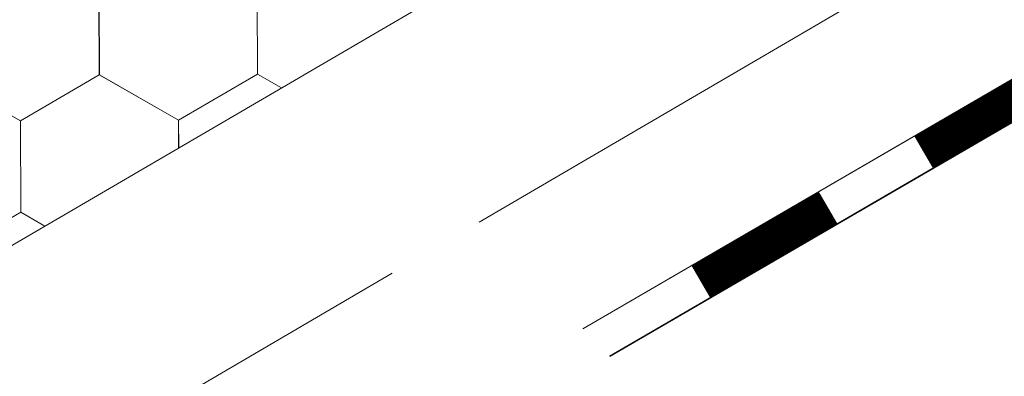
# Model space of a CAD drawing. Units: millimetres. Extents: x 18675 to 24615, y 32459 to 36659.
# Drawn here: x 20877 to 20949, y 33105 to 33131 of the extents above; entities that cross this region are included whole.
import ezdxf

# ---------------------------------------------------------------- set-up
doc = ezdxf.new("R2010")
doc.units = ezdxf.units.MM
doc.layers.add('ВИД', color=253, linetype='Continuous', lineweight=15)

msp = doc.modelspace()

# ---------------------------------------------------------------- linework, layer by layer
at = {"layer": 'ВИД'}
for p, q in [((20420.892, 32848.79, 50.499), (21439.247, 33443.608, 50.499)), ((20910.399, 33116.445, 50.499), (21439.247, 33425.905, 50.499)), ((20917.991, 33108.643, 50.499), (21439.247, 33411.764, 50.499)), ((20919.927, 33106.654, 50.499), (21440.6, 33409.436, 50.499)), ((20919.961, 33106.618, 50.499), (21439.247, 33408.593, 50.499)), ((20894.19, 33127.266, 50.499), (20894.163, 33133.944, 50.499)), ((20894.19, 33127.266, 50.499), (20894.163, 33133.944, 50.499)), ((20894.19, 33127.265, 50.499), (20894.163, 33133.943, 50.499)), ((20894.19, 33127.265, 50.499), (20894.163, 33133.943, 50.499)), ((20894.19, 33127.265, 50.499), (20894.163, 33133.943, 50.499)), ((20894.191, 33127.265, 50.499), (20894.164, 33133.943, 50.499)), ((20894.191, 33127.265, 50.499), (20894.164, 33133.943, 50.499)), ((20894.191, 33127.265, 50.499), (20894.164, 33133.943, 50.499)), ((20894.19, 33127.265, 50.499), (20894.164, 33133.943, 50.499)), ((20894.19, 33127.265, 50.499), (20894.164, 33133.943, 50.499)), ((20894.19, 33127.265, 50.499), (20894.164, 33133.943, 50.499)), ((20894.19, 33127.265, 50.499), (20894.164, 33133.943, 50.499)), ((20894.191, 33127.265, 50.499), (20894.164, 33133.943, 50.499)), ((20894.191, 33127.265, 50.499), (20894.164, 33133.943, 50.499)), ((20894.191, 33127.264, 50.499), (20894.164, 33133.942, 50.499)), ((20894.191, 33127.264, 50.499), (20894.165, 33133.943, 50.499)), ((20894.192, 33127.264, 50.499), (20894.165, 33133.942, 50.499)), ((20894.192, 33127.264, 50.499), (20894.165, 33133.942, 50.499)), ((20894.192, 33127.264, 50.499), (20894.165, 33133.942, 50.499)), ((20894.192, 33127.264, 50.499), (20894.165, 33133.942, 50.499)), ((20894.192, 33127.264, 50.499), (20894.165, 33133.942, 50.499)), ((20894.191, 33127.264, 50.499), (20894.165, 33133.942, 50.499)), ((20894.193, 33127.264, 50.499), (20894.166, 33133.942, 50.499)), ((20894.193, 33127.264, 50.499), (20894.166, 33133.942, 50.499)), ((20894.193, 33127.264, 50.499), (20894.166, 33133.942, 50.499)), ((20894.193, 33127.264, 50.499), (20894.166, 33133.942, 50.499)), ((20894.193, 33127.264, 50.499), (20894.166, 33133.942, 50.499)), ((20894.194, 33127.264, 50.499), (20894.167, 33133.942, 50.499)), ((20894.194, 33127.264, 50.499), (20894.167, 33133.942, 50.499)), ((20894.194, 33127.263, 50.499), (20894.167, 33133.942, 50.499)), ((20894.193, 33127.264, 50.499), (20894.167, 33133.942, 50.499)), ((20894.193, 33127.264, 50.499), (20894.167, 33133.942, 50.499)), ((20894.193, 33127.264, 50.499), (20894.167, 33133.942, 50.499)), ((20894.193, 33127.264, 50.499), (20894.167, 33133.942, 50.499)), ((20882.623, 33127.221, 50.499), (20882.596, 33133.899, 50.499)), ((20882.622, 33127.22, 50.499), (20882.596, 33133.899, 50.499)), ((20882.623, 33127.22, 50.499), (20882.596, 33133.898, 50.499)), ((20882.623, 33127.22, 50.499), (20882.596, 33133.898, 50.499)), ((20882.623, 33127.22, 50.499), (20882.596, 33133.898, 50.499)), ((20882.623, 33127.22, 50.499), (20882.596, 33133.898, 50.499)), ((20882.624, 33127.22, 50.499), (20882.597, 33133.898, 50.499)), ((20882.624, 33127.22, 50.499), (20882.597, 33133.898, 50.499)), ((20882.624, 33127.22, 50.499), (20882.597, 33133.898, 50.499)), ((20882.623, 33127.22, 50.499), (20882.597, 33133.898, 50.499)), ((20882.623, 33127.22, 50.499), (20882.597, 33133.898, 50.499)), ((20882.623, 33127.22, 50.499), (20882.597, 33133.898, 50.499)), ((20882.625, 33127.219, 50.499), (20882.598, 33133.897, 50.499)), ((20882.625, 33127.219, 50.499), (20882.598, 33133.897, 50.499)), ((20882.625, 33127.219, 50.499), (20882.598, 33133.897, 50.499)), ((20882.626, 33127.219, 50.499), (20882.599, 33133.897, 50.499)), ((20882.626, 33127.219, 50.499), (20882.599, 33133.897, 50.499)), ((20882.626, 33127.219, 50.499), (20882.599, 33133.897, 50.499)), ((20882.626, 33127.218, 50.499), (20882.599, 33133.896, 50.499)), ((20882.626, 33127.218, 50.499), (20882.599, 33133.896, 50.499)), ((20882.626, 33127.218, 50.499), (20882.599, 33133.896, 50.499)), ((20882.627, 33127.218, 50.499), (20882.6, 33133.896, 50.499)), ((20882.626, 33127.218, 50.499), (20882.6, 33133.896, 50.499)), ((20882.626, 33127.218, 50.499), (20882.6, 33133.896, 50.499)), ((20882.627, 33127.218, 50.499), (20882.6, 33133.896, 50.499)), ((20882.627, 33127.218, 50.499), (20882.6, 33133.896, 50.499)), ((20882.627, 33127.218, 50.499), (20882.6, 33133.896, 50.499)), ((20882.627, 33127.218, 50.499), (20882.6, 33133.896, 50.499)), ((20882.626, 33127.218, 50.499), (20882.6, 33133.896, 50.499)), ((20882.627, 33127.217, 50.499), (20882.601, 33133.896, 50.499)), ((20882.628, 33127.217, 50.499), (20882.601, 33133.895, 50.499)), ((20882.628, 33127.217, 50.499), (20882.601, 33133.895, 50.499)), ((20882.627, 33127.217, 50.499), (20882.601, 33133.895, 50.499)), ((20882.627, 33127.217, 50.499), (20882.601, 33133.895, 50.499)), ((20876.853, 33123.859, 50.499), (20871.056, 33127.175, 50.499)), ((20876.853, 33123.859, 50.499), (20871.056, 33127.175, 50.499)), ((20876.852, 33123.859, 50.499), (20871.056, 33127.175, 50.499)), ((20876.852, 33123.859, 50.499), (20871.056, 33127.175, 50.499)), ((20876.853, 33123.858, 50.499), (20871.056, 33127.174, 50.499)), ((20876.853, 33123.858, 50.499), (20871.056, 33127.174, 50.499)), ((20876.854, 33123.858, 50.499), (20871.057, 33127.174, 50.499)), ((20876.854, 33123.858, 50.499), (20871.057, 33127.174, 50.499)), ((20876.854, 33123.858, 50.499), (20871.057, 33127.174, 50.499)), ((20876.854, 33123.858, 50.499), (20871.057, 33127.174, 50.499)), ((20876.853, 33123.859, 50.499), (20871.057, 33127.174, 50.499)), ((20876.853, 33123.859, 50.499), (20871.057, 33127.174, 50.499)), ((20876.854, 33123.858, 50.499), (20871.057, 33127.174, 50.499)), ((20876.854, 33123.858, 50.499), (20871.057, 33127.174, 50.499)), ((20876.854, 33123.858, 50.499), (20871.057, 33127.174, 50.499)), ((20876.854, 33123.858, 50.499), (20871.057, 33127.174, 50.499)), ((20876.854, 33123.858, 50.499), (20871.058, 33127.174, 50.499)), ((20876.854, 33123.858, 50.499), (20871.058, 33127.174, 50.499)), ((20876.855, 33123.858, 50.499), (20871.058, 33127.174, 50.499)), ((20876.855, 33123.858, 50.499), (20871.058, 33127.174, 50.499)), ((20876.853, 33123.858, 50.499), (20882.623, 33127.22, 50.499)), ((20876.853, 33123.858, 50.499), (20882.623, 33127.22, 50.499)), ((20876.853, 33123.857, 50.499), (20882.623, 33127.22, 50.499)), ((20876.853, 33123.857, 50.499), (20882.623, 33127.22, 50.499)), ((20876.853, 33123.857, 50.499), (20882.623, 33127.219, 50.499)), ((20876.853, 33123.857, 50.499), (20882.623, 33127.219, 50.499)), ((20876.853, 33123.857, 50.499), (20882.623, 33127.219, 50.499)), ((20876.853, 33123.857, 50.499), (20882.623, 33127.219, 50.499)), ((20876.854, 33123.858, 50.499), (20882.624, 33127.22, 50.499)), ((20876.854, 33123.858, 50.499), (20882.624, 33127.22, 50.499)), ((20876.854, 33123.857, 50.499), (20882.624, 33127.219, 50.499)), ((20876.854, 33123.856, 50.499), (20882.624, 33127.219, 50.499)), ((20876.854, 33123.857, 50.499), (20882.624, 33127.219, 50.499)), ((20876.854, 33123.856, 50.499), (20882.624, 33127.219, 50.499)), ((20876.854, 33123.857, 50.499), (20882.624, 33127.219, 50.499)), ((20876.854, 33123.857, 50.499), (20882.624, 33127.219, 50.499)), ((20876.854, 33123.857, 50.499), (20882.624, 33127.219, 50.499)), ((20876.854, 33123.857, 50.499), (20882.624, 33127.219, 50.499)), ((20876.854, 33123.857, 50.499), (20882.624, 33127.219, 50.499)), ((20876.854, 33123.857, 50.499), (20882.624, 33127.219, 50.499)), ((20876.855, 33123.856, 50.499), (20882.625, 33127.218, 50.499)), ((20876.855, 33123.856, 50.499), (20882.625, 33127.218, 50.499)), ((20876.856, 33123.856, 50.499), (20882.626, 33127.218, 50.499)), ((20876.856, 33123.856, 50.499), (20882.626, 33127.218, 50.499)), ((20888.42, 33123.903, 50.499), (20882.623, 33127.219, 50.499)), ((20888.42, 33123.903, 50.499), (20882.623, 33127.219, 50.499)), ((20888.421, 33123.903, 50.499), (20882.624, 33127.219, 50.499)), ((20888.421, 33123.903, 50.499), (20882.624, 33127.219, 50.499)), ((20888.421, 33123.902, 50.499), (20882.624, 33127.218, 50.499)), ((20888.421, 33123.902, 50.499), (20882.624, 33127.218, 50.499)), ((20888.421, 33123.903, 50.499), (20882.625, 33127.219, 50.499)), ((20888.421, 33123.903, 50.499), (20882.625, 33127.219, 50.499)), ((20888.422, 33123.902, 50.499), (20882.625, 33127.218, 50.499)), ((20888.422, 33123.902, 50.499), (20882.625, 33127.218, 50.499)), ((20888.422, 33123.902, 50.499), (20882.625, 33127.218, 50.499)), ((20888.422, 33123.902, 50.499), (20882.625, 33127.218, 50.499)), ((20888.423, 33123.902, 50.499), (20882.626, 33127.218, 50.499)), ((20888.423, 33123.902, 50.499), (20882.626, 33127.218, 50.499)), ((20888.424, 33123.902, 50.499), (20882.627, 33127.218, 50.499)), ((20888.424, 33123.902, 50.499), (20882.627, 33127.218, 50.499)), ((20888.423, 33123.902, 50.499), (20882.627, 33127.218, 50.499)), ((20888.423, 33123.902, 50.499), (20882.627, 33127.218, 50.499)), ((20888.424, 33123.902, 50.499), (20882.627, 33127.217, 50.499)), ((20888.424, 33123.901, 50.499), (20882.627, 33127.217, 50.499)), ((20888.423, 33123.902, 50.499), (20894.193, 33127.264, 50.499)), ((20888.423, 33123.902, 50.499), (20894.193, 33127.264, 50.499)), ((20888.424, 33123.901, 50.499), (20894.194, 33127.264, 50.499)), ((20888.424, 33123.901, 50.499), (20894.194, 33127.264, 50.499)), ((20895.94, 33126.264, 50.499), (20894.191, 33127.265, 50.499)), ((20895.94, 33126.264, 50.499), (20894.191, 33127.265, 50.499)), ((20895.94, 33126.264, 50.499), (20894.191, 33127.265, 50.499)), ((20895.94, 33126.264, 50.499), (20894.191, 33127.265, 50.499)), ((20895.94, 33126.264, 50.499), (20894.192, 33127.264, 50.499)), ((20895.94, 33126.264, 50.499), (20894.192, 33127.264, 50.499)), ((20895.94, 33126.264, 50.499), (20894.192, 33127.264, 50.499)), ((20895.94, 33126.264, 50.499), (20894.192, 33127.264, 50.499)), ((20876.879, 33117.181, 50.499), (20876.852, 33123.86, 50.499)), ((20876.879, 33117.181, 50.499), (20876.852, 33123.859, 50.499)), ((20876.879, 33117.181, 50.499), (20876.852, 33123.859, 50.499)), ((20876.879, 33117.181, 50.499), (20876.852, 33123.859, 50.499)), ((20876.879, 33117.181, 50.499), (20876.852, 33123.859, 50.499)), ((20876.879, 33117.18, 50.499), (20876.852, 33123.858, 50.499)), ((20876.879, 33117.18, 50.499), (20876.852, 33123.858, 50.499)), ((20876.879, 33117.18, 50.499), (20876.852, 33123.858, 50.499)), ((20876.879, 33117.18, 50.499), (20876.852, 33123.858, 50.499)), ((20876.879, 33117.18, 50.499), (20876.852, 33123.858, 50.499)), ((20876.88, 33117.181, 50.499), (20876.853, 33123.859, 50.499)), ((20876.88, 33117.181, 50.499), (20876.853, 33123.859, 50.499)), ((20876.88, 33117.181, 50.499), (20876.853, 33123.859, 50.499)), ((20876.879, 33117.181, 50.499), (20876.853, 33123.859, 50.499)), ((20876.879, 33117.181, 50.499), (20876.853, 33123.859, 50.499)), ((20876.879, 33117.181, 50.499), (20876.853, 33123.859, 50.499)), ((20876.879, 33117.181, 50.499), (20876.853, 33123.859, 50.499)), ((20876.88, 33117.18, 50.499), (20876.853, 33123.858, 50.499)), ((20876.88, 33117.18, 50.499), (20876.853, 33123.858, 50.499)), ((20876.88, 33117.179, 50.499), (20876.853, 33123.858, 50.499)), ((20876.879, 33117.18, 50.499), (20876.853, 33123.858, 50.499)), ((20876.879, 33117.18, 50.499), (20876.853, 33123.858, 50.499)), ((20876.879, 33117.18, 50.499), (20876.853, 33123.858, 50.499)), ((20876.879, 33117.18, 50.499), (20876.853, 33123.858, 50.499)), ((20876.88, 33117.179, 50.499), (20876.853, 33123.857, 50.499)), ((20876.88, 33117.179, 50.499), (20876.853, 33123.857, 50.499)), ((20876.88, 33117.179, 50.499), (20876.853, 33123.857, 50.499)), ((20876.881, 33117.179, 50.499), (20876.854, 33123.857, 50.499)), ((20876.881, 33117.179, 50.499), (20876.854, 33123.857, 50.499)), ((20876.881, 33117.179, 50.499), (20876.854, 33123.857, 50.499)), ((20876.881, 33117.179, 50.499), (20876.854, 33123.857, 50.499)), ((20876.881, 33117.179, 50.499), (20876.854, 33123.857, 50.499)), ((20876.88, 33117.179, 50.499), (20876.854, 33123.857, 50.499)), ((20876.88, 33117.179, 50.499), (20876.854, 33123.857, 50.499)), ((20888.428, 33121.876, 50.499), (20888.419, 33123.904, 50.499)), ((20888.427, 33121.876, 50.499), (20888.419, 33123.904, 50.499)), ((20888.428, 33121.876, 50.499), (20888.419, 33123.903, 50.499)), ((20888.428, 33121.877, 50.499), (20888.42, 33123.904, 50.499)), ((20888.428, 33121.876, 50.499), (20888.42, 33123.904, 50.499)), ((20888.428, 33121.877, 50.499), (20888.42, 33123.903, 50.499)), ((20888.428, 33121.877, 50.499), (20888.42, 33123.903, 50.499)), ((20888.428, 33121.877, 50.499), (20888.42, 33123.903, 50.499)), ((20888.428, 33121.876, 50.499), (20888.42, 33123.903, 50.499)), ((20888.429, 33121.877, 50.499), (20888.421, 33123.903, 50.499)), ((20888.429, 33121.877, 50.499), (20888.421, 33123.903, 50.499)), ((20888.429, 33121.877, 50.499), (20888.421, 33123.903, 50.499)), ((20871.109, 33113.819, 50.499), (20876.879, 33117.181, 50.499)), ((20871.109, 33113.819, 50.499), (20876.879, 33117.181, 50.499)), ((20871.11, 33113.819, 50.499), (20876.88, 33117.181, 50.499)), ((20871.11, 33113.819, 50.499), (20876.88, 33117.181, 50.499)), ((20878.652, 33116.166, 50.499), (20876.88, 33117.18, 50.499)), ((20878.652, 33116.166, 50.499), (20876.88, 33117.18, 50.499)), ((20878.651, 33116.166, 50.499), (20876.88, 33117.179, 50.499)), ((20878.651, 33116.166, 50.499), (20876.88, 33117.179, 50.499)), ((20878.651, 33116.166, 50.499), (20876.881, 33117.179, 50.499)), ((20878.651, 33116.166, 50.499), (20876.881, 33117.179, 50.499)), ((20878.652, 33116.166, 50.499), (20876.881, 33117.179, 50.499)), ((20878.652, 33116.166, 50.499), (20876.881, 33117.179, 50.499)), ((20420.892, 32830.006, 50.499), (20904.049, 33112.73, 50.499))]:
    msp.add_line(p, q, dxfattribs=at)
at = {"layer": 'ВИД', "elevation": 50.499}
msp.add_lwpolyline([(20917.991, 33108.643), (21439.247, 33411.764)], dxfattribs=at)
at = {"layer": 'ВИД', "const_width": 2.692, "elevation": 50.499}
for points in [[(20942.901, 33121.571), (20952.21, 33126.985)], [(20926.609, 33112.097), (20935.919, 33117.511)]]:
    msp.add_lwpolyline(points, dxfattribs=at)

doc.saveas('drawing.dxf')
